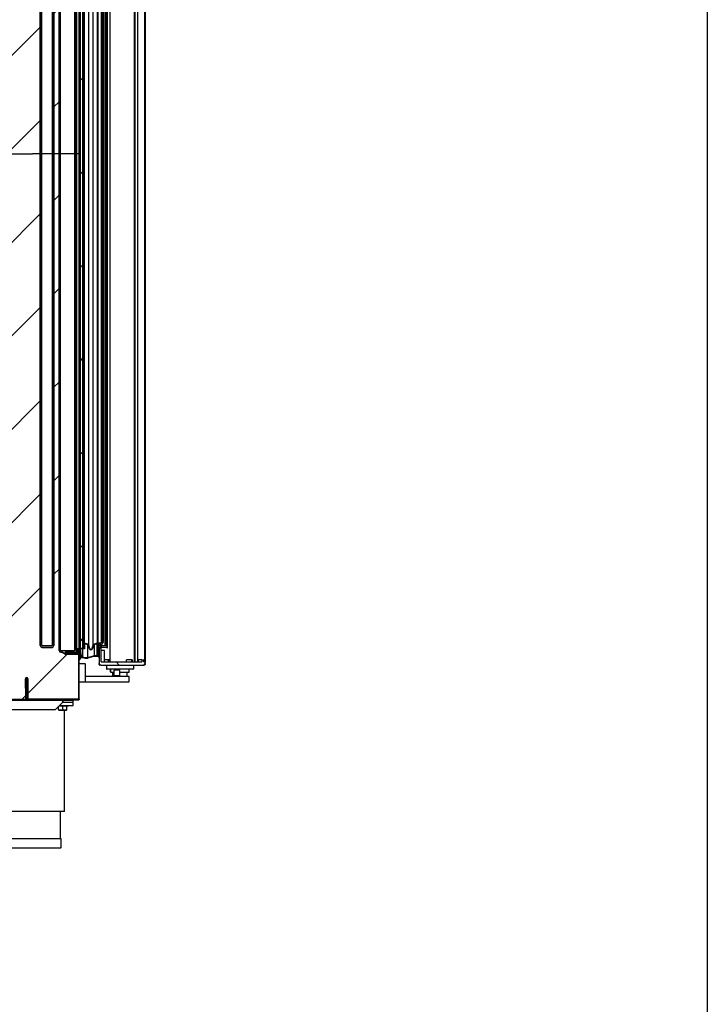
# Model space of a CAD drawing. Units: millimetres. Extents: x 0 to 1324, y -317 to 305.
# Drawn here: x 832 to 865, y -193 to -146 of the extents above; entities that cross this region are included whole.
import ezdxf

# ---------------------------------------------------------------- set-up
doc = ezdxf.new("R2010")
doc.units = ezdxf.units.MM
for name, color, linetype in [('10AG173051', 7, 'Continuous'), ('10AG173052', 7, 'Continuous'), ('10AG173054', 7, 'Continuous'), ('10AG3002-2', 7, 'Continuous'), ('10AG3047-2', 7, 'Continuous'), ('10AG3051', 7, 'Continuous'), ('10AG6004', 7, 'Continuous'), ('10AG6006', 7, 'Continuous'), ('10AG6009', 7, 'Continuous'), ('506X03A', 7, 'Continuous'), ('506X198', 7, 'Continuous'), ('506X207', 7, 'Continuous'), ('602A47', 7, 'Continuous'), ('603X192', 7, 'Continuous'), ('701X128', 7, 'Continuous'), ('705X20', 7, 'Continuous'), ('Default', 7, 'Continuous'), ('INYECTADO', 7, 'Continuous'), ('PMP_TAPA_AG30', 7, 'Continuous'), ('PMPAG30', 7, 'Continuous'), ('PORTA-BURLETE', 7, 'Continuous'), ('TI560004', 7, 'Continuous'), ('TI630003', 7, 'Continuous')]:
    doc.layers.add(name, color=color, linetype=linetype)
doc.styles.add('SEACAD_Solid_Edge_ISO', font='seiso.ttf')
doc.dimstyles.new('INFRICO_COT', dxfattribs={"dimtxt": 3, "dimasz": 2.25, "dimexe": 1.5, "dimexo": 2.25, "dimgap": 1.5, "dimtad": 1, "dimdec": 0, "dimlfac": 20, "dimzin": 12, "dimtxsty": 'SEACAD_Solid_Edge_ISO', "dimblk1": '_SE_FILLED', "dimblk2": '_SE_FILLED', "dimsah": 1, "dimcen": 1.5, "dimadec": 1, "dimazin": 0, "dimtfac": 1, "dimtdec": 0, "dimtmove": 0, "dimatfit": 3, "dimfxl": 1, "dimtolj": 1, "dimtzin": 12, "dimarcsym": 0})

# ---------------------------------------------------------------- blocks, each defined once
blk = doc.blocks.new('SE8')
at = {"layer": '10AG173054', "linetype": 'Continuous'}
h = blk.add_hatch(dxfattribs=at)
h.set_pattern_fill('LINE', scale=2, angle=135, style=0)
h.paths.add_polyline_path([(229.583, 293.048), (229.583, 372.168), (229.553, 372.168), (229.553, 293.048)])
at = {"layer": '10AG6004', "linetype": 'Continuous'}
h = blk.add_hatch(dxfattribs=at)
h.set_pattern_fill('LINE', scale=2, angle=45, style=0)
edge = h.paths.add_edge_path()
edge.add_line((226.421, 291.274), (226.421, 293.414))
edge.add_arc((226.391, 293.414), 0.0305, 0, 90)
edge.add_line((226.391, 293.445), (225.821, 293.445))
edge.add_line((225.821, 293.445), (225.821, 293.415))
edge.add_line((225.821, 293.415), (226.391, 293.415))
edge.add_arc((226.391, 293.414), 0.0005, 0, 90, ccw=False)
edge.add_line((226.391, 293.414), (226.391, 291.274))
edge.add_arc((226.391, 291.274), 0.0005, 270, 360, ccw=False)
edge.add_line((226.391, 291.274), (223.951, 291.274))
edge.add_arc((223.951, 291.274), 0.0005, 180, 270, ccw=False)
edge.add_line((223.951, 291.274), (223.951, 292.244))
edge.add_arc((223.896, 292.244), 0.055, 0, 179.99)
edge.add_line((223.841, 292.244), (223.841, 291.792))
edge.add_line((223.841, 291.792), (223.871, 291.792))
edge.add_line((223.871, 291.792), (223.871, 292.244))
edge.add_arc((223.896, 292.244), 0.025, 0, 179.99, ccw=False)
edge.add_line((223.921, 292.244), (223.921, 291.274))
edge.add_arc((223.951, 291.274), 0.0305, 180, 270)
edge.add_line((223.951, 291.244), (226.391, 291.244))
edge.add_arc((226.391, 291.274), 0.0305, 270, 360)
at = {"layer": '10AG6006', "linetype": 'Continuous'}
h = blk.add_hatch(dxfattribs=at)
h.set_pattern_fill('LINE', angle=135, style=0)
edge = h.paths.add_edge_path()
edge.add_line((223.871, 291.239), (223.871, 292.114))
edge.add_line((223.871, 292.114), (223.846, 292.114))
edge.add_line((223.846, 292.114), (223.846, 291.239))
edge.add_arc((223.845, 291.239), 0.0005, 270, 360, ccw=False)
edge.add_line((223.845, 291.239), (194.695, 291.239))
edge.add_arc((194.695, 291.239), 0.0005, 180, 270, ccw=False)
edge.add_line((194.695, 291.239), (194.695, 292.114))
edge.add_line((194.695, 292.114), (194.67, 292.114))
edge.add_line((194.67, 292.114), (194.67, 291.239))
edge.add_arc((194.695, 291.239), 0.0255, 180, 270)
edge.add_line((194.695, 291.214), (223.845, 291.214))
edge.add_arc((223.845, 291.239), 0.0255, 270, 360)
at = {"layer": '506X207', "linetype": 'Continuous'}
h = blk.add_hatch(dxfattribs=at)
h.set_pattern_fill('LINE', angle=135, style=0)
edge = h.paths.add_edge_path()
edge.add_line((227.471, 293.053), (227.471, 293.723))
edge.add_line((227.471, 293.723), (227.371, 293.723))
edge.add_line((227.371, 293.723), (227.371, 292.983))
edge.add_arc((227.451, 292.983), 0.08, 180, 270)
edge.add_line((227.451, 292.903), (229.503, 292.903))
edge.add_arc((229.503, 292.983), 0.08, 270, 360)
edge.add_line((229.583, 292.983), (229.583, 293.053))
edge.add_line((229.583, 293.053), (229.523, 293.053))
edge.add_line((229.523, 293.053), (229.523, 293.153))
edge.add_line((229.523, 293.153), (229.423, 293.153))
edge.add_line((229.423, 293.153), (229.423, 293.053))
edge.add_line((229.423, 293.053), (227.471, 293.053))
at = {"layer": '602A47', "linetype": 'Continuous'}
h = blk.add_hatch(dxfattribs=at)
h.set_pattern_fill('LINE', angle=45, style=0)
edge = h.paths.add_edge_path()
edge.add_arc((226.685, 371.708), 0.264, 113.5086, 180)
edge.add_line((226.421, 371.708), (226.421, 293.509))
edge.add_arc((226.685, 293.509), 0.264, 180, 246.4914)
edge.add_arc((226.745, 293.587), 0.361, 242.6482, 284.7049)
edge.add_line((226.837, 293.238), (227.096, 293.314))
edge.add_line((227.096, 293.314), (227.321, 293.314))
edge.add_line((227.321, 293.314), (227.321, 293.921))
edge.add_line((227.321, 293.921), (227.436, 293.921))
edge.add_line((227.436, 293.921), (227.442, 293.895))
edge.add_arc((227.471, 293.901), 0.03, 192.164, 332.4192)
edge.add_line((227.498, 293.887), (227.56, 294.007))
edge.add_line((227.56, 294.007), (227.56, 371.209))
edge.add_line((227.56, 371.209), (227.498, 371.33))
edge.add_arc((227.471, 371.316), 0.03, 27.5808, 167.836)
edge.add_line((227.442, 371.322), (227.436, 371.296))
edge.add_line((227.436, 371.296), (227.321, 371.296))
edge.add_line((227.321, 371.296), (227.321, 371.902))
edge.add_line((227.321, 371.902), (227.096, 371.902))
edge.add_line((227.096, 371.902), (226.837, 371.979))
edge.add_arc((226.745, 371.63), 0.361, 75.2951, 117.3518)
edge = h.paths.add_edge_path()
edge.add_line((227.276, 371.27), (227.081, 371.323))
edge.add_line((227.081, 371.323), (227.024, 371.522))
edge.add_arc((226.976, 371.508), 0.05, 16.0169, 163.9831)
edge.add_line((226.928, 371.522), (226.871, 371.325))
edge.add_line((226.871, 371.325), (226.676, 371.27))
edge.add_line((226.676, 371.27), (226.676, 293.947))
edge.add_line((226.676, 293.947), (226.871, 293.892))
edge.add_line((226.871, 293.892), (226.928, 293.695))
edge.add_arc((226.976, 293.709), 0.05, 196.0169, 343.9831)
edge.add_line((227.024, 293.695), (227.081, 293.893))
edge.add_line((227.081, 293.893), (227.276, 293.947))
edge.add_line((227.276, 293.947), (227.276, 371.27))
h.paths.add_polyline_path([(226.651, 371.508), (226.451, 371.508), (226.451, 293.709), (226.651, 293.709)])
edge = h.paths.add_edge_path()
edge.add_arc((226.976, 371.508), 0.075, 16.0169, 163.9831, ccw=False)
edge.add_line((227.048, 371.529), (227.101, 371.345))
edge.add_line((227.101, 371.345), (227.276, 371.296))
edge.add_line((227.276, 371.296), (227.276, 371.857))
edge.add_line((227.276, 371.857), (227.153, 371.857))
edge.add_line((227.153, 371.857), (226.83, 371.95))
edge.add_arc((226.745, 371.629), 0.331, 75.2508, 117.6745)
edge.add_arc((226.685, 371.708), 0.234, 113.5743, 180.0004)
edge.add_line((226.451, 371.708), (226.451, 371.533))
edge.add_line((226.451, 371.533), (226.676, 371.533))
edge.add_line((226.676, 371.533), (226.676, 371.296))
edge.add_line((226.676, 371.296), (226.851, 371.345))
edge.add_line((226.851, 371.345), (226.904, 371.529))
edge = h.paths.add_edge_path()
edge.add_line((227.276, 293.359), (227.276, 293.921))
edge.add_line((227.276, 293.921), (227.101, 293.872))
edge.add_line((227.101, 293.872), (227.048, 293.688))
edge.add_arc((226.976, 293.709), 0.075, 196.0169, 343.9831, ccw=False)
edge.add_line((226.904, 293.688), (226.851, 293.872))
edge.add_line((226.851, 293.872), (226.676, 293.921))
edge.add_line((226.676, 293.921), (226.676, 293.684))
edge.add_line((226.676, 293.684), (226.451, 293.684))
edge.add_line((226.451, 293.684), (226.451, 293.509))
edge.add_arc((226.685, 293.509), 0.234, 179.9996, 246.4257)
edge.add_arc((226.745, 293.588), 0.331, 242.3255, 284.7492)
edge.add_line((226.83, 293.267), (227.153, 293.359))
edge.add_line((227.153, 293.359), (227.276, 293.359))
h.paths.add_polyline_path([(227.321, 371.261), (227.321, 293.956), (227.494, 293.956), (227.521, 294.007), (227.521, 371.209), (227.494, 371.261)])
at = {"layer": 'INYECTADO', "linetype": 'Continuous'}
h = blk.add_hatch(dxfattribs=at)
h.set_pattern_fill('LINE', angle=45, style=0)
edge = h.paths.add_edge_path()
edge.add_line((197.039, 358.203), (195.534, 355.698))
edge.add_line((195.534, 355.698), (194.551, 355.698))
edge.add_line((194.551, 355.698), (194.551, 291.244))
edge.add_line((194.551, 291.244), (226.392, 291.244))
edge.add_line((226.392, 291.244), (226.392, 293.515))
edge.add_line((226.392, 293.515), (225.74, 293.515))
edge.add_arc((225.74, 293.505), 0.01, 90, 240)
edge.add_line((225.735, 293.497), (225.783, 293.468))
edge.add_arc((225.771, 293.447), 0.025, -120, 60, ccw=False)
edge.add_line((225.758, 293.425), (225.602, 293.515))
edge.add_line((225.602, 293.515), (225.533, 293.515))
edge.add_arc((225.533, 293.603), 0.0875, 180, 270, ccw=False)
edge.add_line((225.446, 293.603), (225.446, 371.726))
edge.add_arc((225.533, 371.726), 0.0875, 90, 180, ccw=False)
edge.add_line((225.533, 371.814), (225.602, 371.814))
edge.add_line((225.602, 371.814), (225.758, 371.904))
edge.add_arc((225.771, 371.882), 0.025, -60, 120, ccw=False)
edge.add_line((225.783, 371.861), (225.735, 371.832))
edge.add_arc((225.74, 371.824), 0.01, 120, 270)
edge.add_line((225.74, 371.814), (226.392, 371.814))
edge.add_line((226.392, 371.814), (226.392, 373.954))
edge.add_line((226.392, 373.954), (197.039, 373.954))
edge.add_line((197.039, 373.954), (197.039, 358.203))
edge = h.paths.add_edge_path()
edge.add_arc((225.109, 371.491), 0.0875, 0, 90)
edge.add_line((225.109, 371.579), (224.634, 371.579))
edge.add_arc((224.634, 371.491), 0.0875, 90, 180)
edge.add_line((224.546, 371.491), (224.546, 293.838))
edge.add_arc((224.634, 293.838), 0.0875, 180, 270)
edge.add_line((224.634, 293.75), (225.109, 293.75))
edge.add_arc((225.109, 293.838), 0.0875, 270, 360)
edge.add_line((225.196, 293.838), (225.196, 371.491))
edge = h.paths.add_edge_path()
edge.add_arc((196.921, 294.939), 0.525, 180, 270)
edge.add_line((196.921, 294.414), (197.398, 294.414))
edge.add_line((197.398, 294.414), (197.398, 294.314))
edge.add_line((197.398, 294.314), (200.943, 294.314))
edge.add_line((200.943, 294.314), (200.943, 294.414))
edge.add_line((200.943, 294.414), (222.171, 294.414))
edge.add_arc((222.171, 294.939), 0.525, 270, 360)
edge.add_line((222.696, 294.939), (222.696, 370.39))
edge.add_arc((222.171, 370.39), 0.525, 0, 90)
edge.add_line((222.171, 370.915), (199.421, 370.915))
edge.add_arc((199.421, 370.354), 0.561, 90, 180)
edge.add_line((198.86, 370.354), (198.86, 358.465))
edge.add_line((198.86, 358.465), (196.396, 356))
edge.add_line((196.396, 356), (196.396, 294.939))
at = {"layer": 'PMP_TAPA_AG30', "linetype": 'Continuous'}
h = blk.add_hatch(dxfattribs=at)
h.set_pattern_fill('LINE', angle=45, style=0)
edge = h.paths.add_edge_path()
edge.add_line((226.428, 371.7), (226.41, 371.731))
edge.add_arc((226.401, 371.726), 0.01, 30, 120)
edge.add_line((226.396, 371.735), (226.303, 371.681))
edge.add_arc((226.315, 371.66), 0.025, 120, 270)
edge.add_line((226.315, 371.635), (226.475, 371.635))
edge.add_line((226.475, 371.635), (226.475, 293.693))
edge.add_line((226.475, 293.693), (226.315, 293.693))
edge.add_arc((226.315, 293.668), 0.025, 90, 240)
edge.add_line((226.303, 293.647), (226.396, 293.593))
edge.add_arc((226.401, 293.601), 0.01, 240, 330)
edge.add_line((226.41, 293.596), (226.428, 293.628))
edge.add_arc((226.437, 293.623), 0.01, 90, 150, ccw=False)
edge.add_line((226.437, 293.633), (226.49, 293.633))
edge.add_arc((226.49, 293.623), 0.01, 0, 90, ccw=False)
edge.add_line((226.5, 293.623), (226.5, 293.465))
edge.add_arc((226.175, 293.465), 0.325, 320.2721, 360, ccw=False)
edge.add_line((226.425, 293.257), (226.425, 293.174))
edge.add_arc((226.435, 293.174), 0.01, 180, 311.8103)
edge.add_arc((226.175, 293.465), 0.4, 311.8103, 360)
edge.add_line((226.575, 293.465), (226.575, 371.863))
edge.add_arc((226.175, 371.863), 0.4, 0, 48.1897)
edge.add_arc((226.435, 372.154), 0.01, 48.1897, 180)
edge.add_line((226.425, 372.154), (226.425, 372.071))
edge.add_arc((226.175, 371.863), 0.325, 0, 39.7279, ccw=False)
edge.add_line((226.5, 371.863), (226.5, 371.705))
edge.add_arc((226.49, 371.705), 0.01, 270, 360, ccw=False)
edge.add_line((226.49, 371.695), (226.437, 371.695))
edge.add_arc((226.437, 371.705), 0.01, 210, 270, ccw=False)
at = {"layer": 'PMPAG30', "linetype": 'Continuous'}
h = blk.add_hatch(dxfattribs=at)
h.set_pattern_fill('LINE', scale=2, angle=45, style=0)
edge = h.paths.add_edge_path()
edge.add_line((226.421, 372.025), (226.421, 371.814))
edge.add_line((226.421, 371.814), (225.74, 371.814))
edge.add_arc((225.74, 371.824), 0.01, 120, 270, ccw=False)
edge.add_line((225.735, 371.832), (225.783, 371.861))
edge.add_arc((225.771, 371.882), 0.025, 300, 480)
edge.add_line((225.758, 371.904), (225.602, 371.814))
edge.add_line((225.602, 371.814), (225.533, 371.814))
edge.add_arc((225.533, 371.726), 0.0875, 90, 180)
edge.add_line((225.446, 371.726), (225.446, 293.602))
edge.add_arc((225.533, 293.602), 0.0875, 180, 270)
edge.add_line((225.533, 293.514), (225.602, 293.514))
edge.add_line((225.602, 293.514), (225.758, 293.424))
edge.add_arc((225.771, 293.446), 0.025, 240, 420)
edge.add_line((225.783, 293.467), (225.735, 293.495))
edge.add_arc((225.74, 293.504), 0.01, 90, 240, ccw=False)
edge.add_line((225.74, 293.514), (226.421, 293.514))
edge.add_line((226.421, 293.514), (226.421, 293.303))
edge.add_arc((226.426, 293.303), 0.005, 180, 323.7041)
edge.add_arc((226.156, 293.502), 0.34, 323.7041, 360)
edge.add_line((226.496, 293.502), (226.496, 293.614))
edge.add_line((226.496, 293.614), (226.453, 293.639))
edge.add_line((226.453, 293.639), (226.431, 293.639))
edge.add_arc((226.431, 293.629), 0.01, 90, 180)
edge.add_line((226.421, 293.629), (226.421, 293.589))
edge.add_line((226.421, 293.589), (226.281, 293.589))
edge.add_arc((226.281, 293.599), 0.01, 180, 270, ccw=False)
edge.add_line((226.271, 293.599), (226.271, 371.729))
edge.add_arc((226.281, 371.729), 0.01, 90, 180, ccw=False)
edge.add_line((226.281, 371.739), (226.421, 371.739))
edge.add_line((226.421, 371.739), (226.421, 371.699))
edge.add_arc((226.431, 371.699), 0.01, 180, 270)
edge.add_line((226.431, 371.689), (226.453, 371.689))
edge.add_line((226.453, 371.689), (226.496, 371.714))
edge.add_line((226.496, 371.714), (226.496, 371.826))
edge.add_arc((226.156, 371.826), 0.34, 0, 36.2959)
edge.add_arc((226.426, 372.025), 0.005, 36.2959, 180)
edge = h.paths.add_edge_path()
edge.add_arc((226.186, 371.729), 0.01, 0, 90)
edge.add_line((226.186, 371.739), (225.531, 371.739))
edge.add_arc((225.531, 371.729), 0.01, 90, 180)
edge.add_line((225.521, 371.729), (225.521, 293.599))
edge.add_arc((225.531, 293.599), 0.01, 180, 270)
edge.add_line((225.531, 293.589), (226.186, 293.589))
edge.add_arc((226.186, 293.599), 0.01, 270, 360)
edge.add_line((226.196, 293.599), (226.196, 371.729))
h = blk.add_hatch(dxfattribs=at)
h.set_pattern_fill('LINE', scale=2, angle=45, style=0)
edge = h.paths.add_edge_path()
edge.add_line((225.109, 371.579), (224.634, 371.579))
edge.add_arc((224.634, 371.491), 0.0875, 90, 180)
edge.add_line((224.546, 371.491), (224.546, 293.836))
edge.add_arc((224.634, 293.836), 0.0875, 180, 270)
edge.add_line((224.634, 293.749), (225.109, 293.749))
edge.add_arc((225.109, 293.836), 0.0875, 270, 360)
edge.add_line((225.196, 293.836), (225.196, 371.491))
edge.add_arc((225.109, 371.491), 0.0875, 0, 90)
edge = h.paths.add_edge_path()
edge.add_arc((224.631, 293.834), 0.01, 180, 270)
edge.add_line((224.631, 293.824), (225.111, 293.824))
edge.add_arc((225.111, 293.834), 0.01, 270, 360)
edge.add_line((225.121, 293.834), (225.121, 371.494))
edge.add_arc((225.111, 371.494), 0.01, 0, 90)
edge.add_line((225.111, 371.504), (224.631, 371.504))
edge.add_arc((224.631, 371.494), 0.01, 90, 180)
edge.add_line((224.621, 371.494), (224.621, 293.834))
at = {"layer": 'PORTA-BURLETE', "linetype": 'Continuous'}
h = blk.add_hatch(dxfattribs=at)
h.set_pattern_fill('LINE', angle=135, style=0)
edge = h.paths.add_edge_path()
edge.add_line((227.321, 371.88), (227.321, 371.387))
edge.add_arc((227.384, 371.396), 0.0639, 188.4173, 258.0416)
edge.add_line((227.371, 371.333), (227.371, 371.383))
edge.add_line((227.371, 371.383), (227.646, 371.383))
edge.add_line((227.646, 371.383), (227.646, 293.833))
edge.add_line((227.646, 293.833), (227.371, 293.833))
edge.add_line((227.371, 293.833), (227.371, 293.883))
edge.add_arc((227.384, 293.821), 0.0639, 101.9584, 171.5827)
edge.add_line((227.321, 293.83), (227.321, 293.337))
edge.add_arc((227.384, 293.346), 0.0639, 188.4173, 258.0416)
edge.add_line((227.371, 293.283), (227.371, 293.758))
edge.add_line((227.371, 293.758), (227.735, 293.758))
edge.add_line((227.735, 293.758), (227.735, 293.726))
edge.add_arc((227.748, 293.752), 0.0289, 243.4424, 398.4136)
edge.add_arc((227.706, 293.642), 0.143, 63.1554, 83.806)
edge.add_line((227.721, 293.785), (227.721, 371.432))
edge.add_arc((227.706, 371.574), 0.143, 276.194, 296.8446)
edge.add_arc((227.748, 371.464), 0.0289, 321.5864, 476.5576)
edge.add_line((227.735, 371.49), (227.735, 371.458))
edge.add_line((227.735, 371.458), (227.371, 371.458))
edge.add_line((227.371, 371.458), (227.371, 371.933))
edge.add_arc((227.384, 371.871), 0.0639, 101.9584, 171.5827)
at = {"layer": '10AG173051', "color": 7, "linetype": 'Continuous'}
for p, q in [((227.371, 292.933), (227.371, 292.983)), ((227.451, 292.903), (227.402, 292.903)), ((229.551, 292.903), (229.503, 292.903)), ((229.582, 292.97), (229.582, 292.933))]:
    blk.add_line(p, q, dxfattribs=at)
for centre, start, end in [((227.402, 292.933), 180, 270), ((229.551, 292.933), 270, 0)]:
    blk.add_arc(centre, 0.0305, start, end, dxfattribs=at)
at = {"layer": '10AG173052', "color": 7, "linetype": 'Continuous'}
for p, q in [((227.891, 372.158), (227.891, 293.053)), ((227.401, 293.758), (227.401, 293.723))]:
    blk.add_line(p, q, dxfattribs=at)
at = {"layer": '10AG173054', "color": 7, "linetype": 'Continuous'}
for p, q in [((229.075, 293.053), (229.075, 372.158)), ((229.101, 293.053), (229.101, 372.158)), ((229.234, 293.053), (229.234, 372.158)), ((229.553, 372.168), (229.553, 293.048)), ((229.583, 372.168), (229.583, 293.048)), ((229.583, 293.048), (229.553, 293.048))]:
    blk.add_line(p, q, dxfattribs=at)
at = {"layer": '10AG3002-2', "color": 7, "linetype": 'Continuous'}
for p, q in [((225.496, 291.214), (223.845, 291.214)), ((225.86, 291.214), (225.746, 291.214)), ((225.86, 291.214), (225.86, 291.244)), ((226.391, 291.214), (225.86, 291.214)), ((226.391, 291.214), (226.391, 291.244)), ((226.421, 291.244), (226.396, 291.244)), ((226.421, 291.274), (226.421, 291.244))]:
    blk.add_line(p, q, dxfattribs=at)
at = {"layer": '10AG3047-2', "color": 7, "linetype": 'Continuous'}
for p, q in [((200.116, 291.213), (225.621, 291.213)), ((225.271, 290.763), (225.621, 291.113)), ((225.621, 291.213), (226.121, 291.213)), ((225.621, 291.213), (225.621, 291.184)), ((225.621, 291.113), (225.621, 291.184)), ((225.621, 291.113), (226.121, 291.113)), ((226.121, 291.113), (226.121, 291.213)), ((217.621, 290.763), (225.271, 290.763))]:
    blk.add_line(p, q, dxfattribs=at)
blk.add_arc((263.618, 290.934), 37.998, 179.6235, 179.7306, dxfattribs=at)
at = {"layer": '10AG3051', "color": 7, "linetype": 'Continuous'}
blk.add_line((223.846, 291.239), (223.846, 291.244), dxfattribs=at)
at = {"layer": '10AG6004', "color": 7, "linetype": 'Continuous'}
for p, q in [((226.391, 293.445), (225.821, 293.445)), ((225.821, 293.445), (225.821, 293.415)), ((226.391, 293.415), (225.821, 293.415)), ((226.391, 291.274), (226.391, 293.414)), ((226.421, 291.274), (226.421, 293.414)), ((223.841, 291.792), (223.841, 292.244)), ((223.871, 291.792), (223.871, 292.244)), ((223.921, 292.244), (223.921, 291.274)), ((223.951, 292.244), (223.951, 291.274)), ((223.841, 291.792), (223.871, 291.792)), ((223.951, 291.274), (226.391, 291.274)), ((223.951, 291.244), (226.391, 291.244))]:
    blk.add_line(p, q, dxfattribs=at)
for centre, radius, start, end in [((226.391, 293.414), 0.0305, 0, 90), ((226.391, 293.414), 0.0005, 0, 90), ((223.896, 292.244), 0.055, 0, 179.99), ((223.896, 292.244), 0.025, 0, 179.99), ((223.951, 291.274), 0.0305, 180, 270), ((223.951, 291.274), 0.0005, 180, 270), ((226.391, 291.274), 0.0005, 270, 0), ((226.391, 291.274), 0.0305, 270, 0)]:
    blk.add_arc(centre, radius, start, end, dxfattribs=at)
at = {"layer": '10AG6006', "color": 7, "linetype": 'Continuous'}
for p, q in [((223.846, 292.114), (223.871, 292.114)), ((223.846, 291.239), (223.846, 292.114)), ((223.871, 291.239), (223.871, 292.114)), ((194.695, 291.239), (223.845, 291.239)), ((194.695, 291.214), (223.845, 291.214))]:
    blk.add_line(p, q, dxfattribs=at)
for radius in [0.0255, 0.0005]:
    blk.add_arc((223.845, 291.239), radius, 270, 0, dxfattribs=at)
at = {"layer": '10AG6009', "color": 7, "linetype": 'Continuous'}
blk.add_line((226.392, 293.475), (226.421, 293.475), dxfattribs=at)
blk.add_arc((226.391, 293.475), 0.0305, 272.4243, 0, dxfattribs=at)
at = {"layer": '506X03A', "color": 7, "linetype": 'Continuous'}
for p, q in [((227.721, 292.903), (227.721, 292.728)), ((229.021, 292.903), (229.021, 292.728)), ((227.796, 292.703), (227.746, 292.703)), ((228.946, 292.703), (227.796, 292.703)), ((227.921, 292.578), (227.921, 292.703)), ((227.921, 292.703), (227.921, 292.553)), ((227.921, 292.553), (228.071, 292.553)), ((228.021, 292.553), (228.021, 292.353)), ((228.371, 292.553), (228.821, 292.553)), ((228.721, 292.353), (228.721, 292.553)), ((228.821, 292.578), (228.821, 292.703)), ((228.821, 292.553), (228.821, 292.703)), ((228.996, 292.703), (228.946, 292.703))]:
    blk.add_line(p, q, dxfattribs=at)
for centre, start, end in [((227.746, 292.728), 180, 270), ((228.996, 292.728), 270, 0)]:
    blk.add_arc(centre, 0.025, start, end, dxfattribs=at)
at = {"layer": '506X198', "color": 7, "linetype": 'Continuous'}
for p, q in [((226.696, 292.953), (226.421, 292.953)), ((226.721, 292.703), (226.721, 292.928)), ((226.721, 292.353), (226.721, 292.703)), ((228.071, 292.378), (228.046, 292.353)), ((228.071, 292.628), (228.071, 292.378)), ((228.371, 292.378), (228.071, 292.378)), ((228.346, 292.653), (228.096, 292.653)), ((228.371, 292.378), (228.371, 292.628)), ((228.396, 292.353), (228.371, 292.378)), ((226.421, 292.103), (226.696, 292.103)), ((226.696, 292.103), (227.121, 292.103)), ((226.721, 292.128), (226.721, 292.353)), ((227.121, 292.353), (226.746, 292.353)), ((228.221, 292.353), (227.121, 292.353)), ((227.121, 292.103), (228.221, 292.103)), ((228.796, 292.353), (228.221, 292.353)), ((228.221, 292.103), (228.796, 292.103)), ((228.821, 292.128), (228.821, 292.328))]:
    blk.add_line(p, q, dxfattribs=at)
for centre, start, end in [((226.696, 292.928), 0, 90), ((226.746, 292.378), 180, 270), ((228.096, 292.628), 90, 180), ((228.346, 292.628), 0, 90), ((226.696, 292.128), 270, 0), ((228.796, 292.328), 0, 90), ((228.796, 292.128), 270, 0)]:
    blk.add_arc(centre, 0.025, start, end, dxfattribs=at)
at = {"layer": '506X207', "color": 7, "linetype": 'Continuous'}
for p, q in [((227.371, 293.723), (227.471, 293.723)), ((227.371, 293.723), (227.371, 292.983)), ((227.471, 293.053), (227.471, 293.723)), ((227.631, 293.603), (227.471, 293.603)), ((227.631, 293.053), (227.631, 293.603)), ((227.451, 292.903), (229.503, 292.903)), ((227.471, 293.053), (229.423, 293.053)), ((227.648, 293.153), (227.631, 293.153)), ((227.745, 293.153), (227.648, 293.153)), ((227.762, 293.153), (227.745, 293.153)), ((227.825, 293.153), (227.762, 293.153)), ((227.825, 293.053), (227.825, 293.153)), ((227.882, 293.153), (227.825, 293.153)), ((227.882, 293.053), (227.882, 293.153)), ((228.935, 293.153), (228.694, 293.153)), ((228.694, 293.053), (228.694, 293.153)), ((228.935, 293.153), (228.935, 293.053)), ((228.961, 293.153), (228.935, 293.153)), ((228.961, 293.153), (228.961, 293.053)), ((229.253, 293.153), (229.234, 293.153)), ((229.253, 293.153), (229.253, 293.053)), ((229.423, 293.153), (229.253, 293.153)), ((229.423, 293.153), (229.423, 293.053)), ((229.423, 293.153), (229.523, 293.153)), ((229.523, 293.053), (229.523, 293.153)), ((229.523, 293.053), (229.583, 293.053)), ((229.583, 292.983), (229.583, 293.053))]:
    blk.add_line(p, q, dxfattribs=at)
for centre, start, end in [((227.451, 292.983), 180, 270), ((229.503, 292.983), 270, 0)]:
    blk.add_arc(centre, 0.08, start, end, dxfattribs=at)
at = {"layer": '602A47', "color": 7, "linetype": 'Continuous'}
for p, q in [((226.421, 293.509), (226.421, 371.708)), ((226.451, 371.508), (226.451, 293.709)), ((226.651, 293.709), (226.651, 371.508)), ((226.676, 293.947), (226.676, 371.27)), ((226.871, 293.892), (226.871, 371.325)), ((227.081, 293.893), (227.081, 371.323)), ((227.276, 371.27), (227.276, 293.947)), ((227.321, 293.956), (227.321, 371.261)), ((227.494, 293.956), (227.494, 371.261)), ((227.521, 371.209), (227.521, 294.007)), ((227.56, 371.209), (227.56, 294.007)), ((226.871, 293.892), (226.676, 293.947)), ((226.676, 293.921), (226.676, 293.684)), ((226.851, 293.872), (226.676, 293.921)), ((226.83, 293.267), (226.83, 293.878)), ((226.904, 293.688), (226.851, 293.872)), ((226.928, 293.695), (226.871, 293.892)), ((227.081, 293.893), (227.024, 293.695)), ((227.101, 293.872), (227.048, 293.688)), ((227.276, 293.947), (227.081, 293.893)), ((227.276, 293.921), (227.101, 293.872)), ((227.153, 293.359), (227.153, 293.887)), ((227.276, 293.359), (227.276, 293.921)), ((227.494, 293.956), (227.321, 293.956)), ((227.321, 293.921), (227.321, 293.314)), ((227.436, 293.921), (227.321, 293.921)), ((227.442, 293.895), (227.436, 293.921)), ((227.521, 294.007), (227.494, 293.956)), ((227.56, 294.007), (227.498, 293.887)), ((226.451, 293.709), (226.651, 293.709)), ((226.451, 293.684), (226.451, 293.509)), ((226.676, 293.684), (226.451, 293.684)), ((226.591, 293.294), (226.591, 293.684)), ((226.83, 293.267), (227.153, 293.359)), ((227.096, 293.314), (226.837, 293.238)), ((227.321, 293.314), (227.096, 293.314)), ((227.153, 293.359), (227.276, 293.359))]:
    blk.add_line(p, q, dxfattribs=at)
for centre, radius, start, end in [((227.471, 293.901), 0.03, 192.164, 332.4192), ((226.685, 293.509), 0.264, 180, 246.4914), ((226.685, 293.509), 0.234, 179.9996, 246.4257), ((226.976, 293.709), 0.075, 196.0169, 343.9831), ((226.976, 293.709), 0.05, 196.0169, 343.9831), ((226.745, 293.587), 0.361, 242.6482, 284.7049), ((226.745, 293.588), 0.331, 242.3255, 284.7492)]:
    blk.add_arc(centre, radius, start, end, dxfattribs=at)
at = {"layer": '603X192', "color": 7, "linetype": 'Continuous'}
for p, q in [((222.696, 284.563), (225.546, 284.563)), ((225.546, 284.138), (225.546, 284.563)), ((222.721, 284.113), (225.521, 284.113))]:
    blk.add_line(p, q, dxfattribs=at)
blk.add_arc((225.521, 284.138), 0.025, 270, 0, dxfattribs=at)
at = {"layer": '701X128', "color": 7, "linetype": 'Continuous'}
for p, q in [((225.446, 290.938), (225.884, 290.938)), ((225.496, 291.244), (225.496, 291.213)), ((225.621, 290.763), (225.621, 290.938)), ((225.746, 291.213), (225.746, 291.244)), ((225.821, 290.763), (225.821, 290.938)), ((225.884, 290.938), (225.884, 290.963)), ((225.421, 290.763), (225.421, 290.913)), ((225.421, 290.763), (225.421, 290.746)), ((225.421, 290.746), (225.434, 290.738)), ((225.434, 290.738), (225.809, 290.738)), ((225.809, 290.738), (225.821, 290.746)), ((225.821, 290.746), (225.821, 290.763))]:
    blk.add_line(p, q, dxfattribs=at)
for centre in [(225.521, 291.037), (225.721, 291.037)]:
    blk.add_arc(centre, 0.291, 249.8917, 290.1083, dxfattribs=at)
at = {"layer": '705X20', "color": 7, "linetype": 'Continuous'}
for p, q in [((225.471, 290.963), (226.121, 290.963)), ((226.121, 290.963), (226.121, 291.113))]:
    blk.add_line(p, q, dxfattribs=at)
at = {"layer": 'INYECTADO', "color": 7, "linetype": 'Continuous'}
for p, q in [((224.546, 293.838), (224.546, 371.491)), ((225.196, 371.491), (225.196, 293.838)), ((225.446, 293.603), (225.446, 371.726)), ((225.109, 293.75), (224.634, 293.75)), ((225.602, 293.515), (225.533, 293.515)), ((225.758, 293.425), (225.602, 293.515)), ((225.735, 293.497), (225.783, 293.468)), ((226.392, 293.515), (225.74, 293.515)), ((226.392, 293.515), (226.392, 291.244)), ((226.392, 291.244), (194.551, 291.244))]:
    blk.add_line(p, q, dxfattribs=at)
for centre, radius, start, end in [((224.634, 293.838), 0.0875, 180, 270), ((225.109, 293.838), 0.0875, 270, 0), ((225.533, 293.603), 0.0875, 180, 270), ((225.74, 293.505), 0.01, 90, 240), ((225.771, 293.447), 0.025, 240, 60)]:
    blk.add_arc(centre, radius, start, end, dxfattribs=at)
at = {"layer": 'PMP_TAPA_AG30', "color": 7, "linetype": 'Continuous'}
for p, q in [((226.575, 371.863), (226.575, 293.465)), ((226.29, 371.66), (226.29, 293.668)), ((226.475, 293.693), (226.475, 371.635)), ((226.396, 293.593), (226.303, 293.647)), ((226.315, 293.693), (226.475, 293.693)), ((226.428, 293.628), (226.41, 293.596)), ((226.49, 293.633), (226.437, 293.633)), ((226.5, 293.465), (226.5, 293.623)), ((226.425, 293.257), (226.425, 293.298)), ((226.425, 293.174), (226.425, 293.257))]:
    blk.add_line(p, q, dxfattribs=at)
for centre, radius, start, end in [((226.315, 293.668), 0.025, 90, 240), ((226.401, 293.601), 0.01, 240, 330), ((226.175, 293.465), 0.325, 320.2721, 0), ((226.437, 293.623), 0.01, 90, 150), ((226.175, 293.465), 0.4, 311.8103, 0), ((226.49, 293.623), 0.01, 0, 90), ((226.435, 293.174), 0.01, 180, 311.8103)]:
    blk.add_arc(centre, radius, start, end, dxfattribs=at)
at = {"layer": 'PMPAG30', "color": 7, "linetype": 'Continuous'}
for p, q in [((224.546, 371.491), (224.546, 293.836)), ((224.621, 293.834), (224.621, 371.494)), ((225.121, 371.494), (225.121, 293.834)), ((225.196, 293.836), (225.196, 371.491)), ((225.446, 371.726), (225.446, 293.602)), ((225.521, 293.599), (225.521, 371.729)), ((226.196, 371.729), (226.196, 293.599)), ((226.271, 293.599), (226.271, 371.729)), ((225.111, 293.824), (224.631, 293.824)), ((224.634, 293.749), (225.109, 293.749)), ((226.186, 293.589), (225.531, 293.589)), ((225.533, 293.514), (225.602, 293.514)), ((225.602, 293.514), (225.758, 293.424)), ((225.783, 293.467), (225.735, 293.495)), ((225.74, 293.514), (226.421, 293.514)), ((226.421, 293.589), (226.281, 293.589)), ((226.421, 293.629), (226.421, 293.589)), ((226.421, 293.514), (226.421, 293.303)), ((226.453, 293.639), (226.431, 293.639)), ((226.496, 293.614), (226.453, 293.639)), ((226.496, 293.614), (226.496, 293.631)), ((226.496, 293.502), (226.496, 293.614))]:
    blk.add_line(p, q, dxfattribs=at)
for centre, radius, start, end in [((224.634, 293.836), 0.0875, 180, 270), ((224.631, 293.834), 0.01, 180, 270), ((225.109, 293.836), 0.0875, 270, 0), ((225.111, 293.834), 0.01, 270, 0), ((225.533, 293.602), 0.0875, 180, 270), ((225.531, 293.599), 0.01, 180, 270), ((225.74, 293.504), 0.01, 90, 240), ((225.771, 293.446), 0.025, 240, 60), ((226.186, 293.599), 0.01, 270, 0), ((226.281, 293.599), 0.01, 180, 270), ((226.431, 293.629), 0.01, 90, 180), ((226.426, 293.303), 0.005, 180, 323.7041), ((226.156, 293.502), 0.34, 323.7041, 0)]:
    blk.add_arc(centre, radius, start, end, dxfattribs=at)
at = {"layer": 'PORTA-BURLETE', "color": 7, "linetype": 'Continuous'}
for p, q in [((227.646, 371.383), (227.646, 293.833)), ((227.721, 293.785), (227.721, 371.432)), ((227.77, 293.77), (227.77, 371.447)), ((227.776, 293.752), (227.776, 371.464)), ((227.321, 293.83), (227.321, 293.337)), ((227.371, 293.883), (227.371, 293.921)), ((227.371, 293.833), (227.371, 293.883)), ((227.646, 293.833), (227.371, 293.833)), ((227.371, 293.283), (227.371, 293.758)), ((227.371, 293.758), (227.735, 293.758)), ((227.735, 293.758), (227.735, 293.726))]:
    blk.add_line(p, q, dxfattribs=at)
for centre, radius, start, end in [((227.384, 293.821), 0.0639, 101.9584, 171.5827), ((227.706, 293.642), 0.143, 63.1554, 83.806), ((227.384, 293.346), 0.0639, 188.4173, 258.0416), ((227.748, 293.752), 0.0289, 243.4424, 38.4136)]:
    blk.add_arc(centre, radius, start, end, dxfattribs=at)
at = {"layer": 'TI560004', "color": 7, "linetype": 'Continuous'}
blk.add_line((225.521, 284.563), (225.521, 285.863), dxfattribs=at)
at = {"layer": 'TI630003', "color": 7, "linetype": 'Continuous'}
for q in [(225.709, 290.738), (222.534, 285.863)]:
    blk.add_line((225.709, 285.863), q, dxfattribs=at)
blk = doc.blocks.new('_SE_FILLED')
at = {"color": 0}
blk.add_line((0, 0), (-1, 0), dxfattribs=at)
blk.add_solid([(0, 0), (-1, -0.1665), (-1, 0.1665), (0, 0)], dxfattribs=at)
blk = doc.blocks.new('*D280')
at = {"layer": 'Default', "color": 0, "linetype": 'Continuous', "lineweight": -2}
for p, q in [((834.757, -99.859), (834.757, -153.556)), ((804.757, -115.783), (804.757, -153.556)), ((807.007, -152.056), (832.507, -152.056))]:
    blk.add_line(p, q, dxfattribs=at)
at = {"layer": 'Defpoints', "color": 0, "linetype": 'Continuous'}
for p in [(834.757, -97.609), (804.757, -113.533), (834.757, -152.056)]:
    blk.add_point(p, dxfattribs=at)
at = {"layer": 'Default', "color": 0, "linetype": 'Continuous', "lineweight": -2, "xscale": 2.25, "yscale": 2.25, "zscale": 2.25, "rotation": 180}
blk.add_blockref('_SE_FILLED', (804.757, -152.056), dxfattribs=at)
at = {"layer": 'Default', "color": 0, "linetype": 'Continuous', "lineweight": -2, "xscale": 2.25, "yscale": 2.25, "zscale": 2.25}
blk.add_blockref('_SE_FILLED', (834.757, -152.056), dxfattribs=at)
at = {"layer": 'Default', "color": 0, "linetype": 'Continuous', "insert": (819.757, -149.033), "char_height": 3, "attachment_point": 5, "style": 'SEACAD_Solid_Edge_ISO'}
blk.add_mtext('\\A1;\\A1;600', dxfattribs=at)

msp = doc.modelspace()

# ---------------------------------------------------------------- linework, layer by layer
msp.add_lwpolyline([(484.9301, -40.4176), (864.9301, -40.4176), (864.9301, -317.4176), (484.9301, -317.4176)], close=True)

# ---------------------------------------------------------------- block references
at = {"layer": 'Default'}
msp.add_blockref('SE8', (608.3362, -469.5226), dxfattribs=at)

# ---------------------------------------------------------------- dimensions: what is measured, and where the dimension line sits
at = {"layer": 'Default', "color": 7, "linetype": 'Continuous'}
dim = msp.add_linear_dim(base=(834.7572, -152.056), p1=(804.7565, -113.5331), p2=(834.7572, -97.6086), text='\\A1;<>', dimstyle='INFRICO_COT', dxfattribs=at)
dim.commit()
dim.dimension.update_dxf_attribs({"geometry": '*D280', "text_midpoint": (819.7569, -152.056), "dimtype": 160})

doc.saveas('drawing.dxf')
